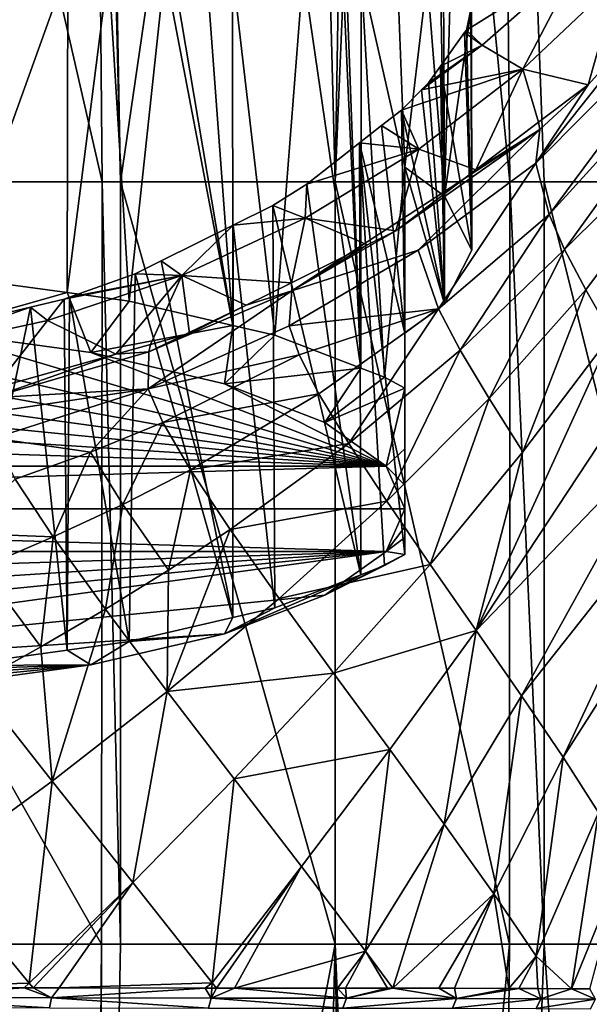
# Model space of a CAD drawing. Extents: x -110 to 110, y -35 to 70.
# Drawn here: x 5 to 14, y -7 to 8 of the extents above; entities that cross this region are included whole.
import ezdxf

# ---------------------------------------------------------------- set-up
doc = ezdxf.new("R2010")
doc.units = 0
doc.header["$MEASUREMENT"] = 0
doc.layers.get('0').update_dxf_attribs({"linetype": 'CONTINUOUS'})

msp = doc.modelspace()

# ---------------------------------------------------------------- linework, layer by layer
for points in [[(0, 5.694, -52), (2.223, 24.274, -51.913), (6.484, 5.694, -51.525)], [(6.484, 5.694, -51.525), (2.223, 24.274, -51.913), (6.313, 24.307, -51.266)], [(6.756, 5.694, -51.441), (6.313, 24.307, -51.266), (6.409, 24.308, -51.235)], [(6.484, 5.694, -51.525), (6.313, 24.307, -51.266), (6.756, 5.694, -51.441)], [(6.756, 5.694, -51.441), (6.409, 24.308, -51.235), (9.476, 24.335, -50.231)], [(9.476, 24.335, -50.231), (9.96, 5.694, -50.449), (6.756, 5.694, -51.441)], [(9.476, 24.335, -50.231), (10.267, 24.342, -49.971), (9.96, 5.694, -50.449)], [(9.96, 5.694, -50.449), (10.267, 24.342, -49.971), (10.747, 24.346, -49.765)], [(9.96, 5.694, -50.449), (10.747, 24.346, -49.765), (12.569, 5.694, -49.641)], [(12.569, 5.694, -49.641), (10.747, 24.346, -49.765), (12.39, 24.362, -48.877)], [(12.39, 24.362, -48.877), (14.392, 24.382, -47.794), (15.921, 5.694, -47.637)], [(12.569, 5.694, -49.641), (12.39, 24.362, -48.877), (13.081, 5.694, -49.335)], [(13.081, 5.694, -49.335), (12.39, 24.362, -48.877), (15.921, 5.694, -47.637)], [(13.625, 9.024, 79.823), (11.919, 7.961, 82.298), (12.154, 7.733, 79.761)], [(13.625, 9.024, 79.823), (11.988, 8.27, 83.661), (11.919, 7.961, 82.298)], [(12.154, 7.733, 79.761), (12.762, 7.378, 72.42), (13.625, 9.024, 79.823)], [(13.625, 9.024, 79.823), (12.762, 7.378, 72.42), (14.183, 8.726, 72.449)], [(13.153, 5.205, 48.871), (16.003, 9.047, 52.506), (12.954, 5.972, 53.039)], [(12.954, 5.972, 53.039), (16.003, 9.047, 52.506), (14.952, 8.493, 58.005)], [(13.153, 5.205, 48.871), (16.07, 8.415, 48.232), (16.003, 9.047, 52.506)], [(4.105, 8.953, 95.151), (4.304, 4.267, 96.329), (5.973, 8.901, 94.195)], [(5.973, 8.901, 94.195), (4.304, 4.267, 96.329), (5.961, 4.039, 95.477)], [(5.973, 8.901, 94.195), (5.961, 4.039, 95.477), (6.58, 8.885, 93.885)], [(6.58, 8.885, 93.885), (5.961, 4.039, 95.477), (6.888, 3.911, 95.001)], [(6.58, 8.885, 93.885), (6.888, 3.911, 95.001), (7.418, 8.865, 93.257)], [(7.418, 8.865, 93.257), (6.888, 3.911, 95.001), (8.436, 3.55, 93.653)], [(7.418, 8.865, 93.257), (8.436, 3.55, 93.653), (7.54, 8.862, 93.166)], [(8.436, 3.55, 93.653), (8.039, 8.853, 92.641), (7.54, 8.862, 93.166)], [(8.436, 3.55, 93.653), (8.428, 8.846, 92.232), (8.039, 8.853, 92.641)], [(9.062, 3.404, 93.107), (9.485, 8.827, 91.121), (8.428, 8.846, 92.232)], [(9.062, 3.404, 93.107), (8.428, 8.846, 92.232), (8.436, 3.55, 93.653)], [(10.342, 2.912, 91.272), (9.485, 8.827, 91.121), (9.062, 3.404, 93.107)], [(10.342, 2.912, 91.272), (10.073, 8.815, 90.259), (9.485, 8.827, 91.121)], [(10.123, 8.814, 90.186), (10.073, 8.815, 90.259), (10.342, 2.912, 91.272)], [(10.342, 2.912, 91.272), (10.348, 8.8, 89.707), (10.123, 8.814, 90.186)], [(10.697, 2.775, 90.762), (10.348, 8.8, 89.707), (10.342, 2.912, 91.272)], [(11, 5.915, 89.256), (10.889, 8.766, 88.56), (10.348, 8.8, 89.707)], [(10.697, 2.775, 90.762), (11, 5.915, 89.256), (10.348, 8.8, 89.707)], [(11, 5.915, 89.256), (11.334, 8.737, 87.616), (10.889, 8.766, 88.56)], [(11.591, 5.478, 87.624), (11.334, 8.737, 87.616), (11, 5.915, 89.256)], [(11.591, 5.478, 87.624), (11.533, 8.69, 86.922), (11.334, 8.737, 87.616)], [(11.578, 8.679, 86.762), (11.533, 8.69, 86.922), (11.591, 5.478, 87.624)], [(11.591, 5.478, 87.624), (11.68, 8.654, 86.405), (11.578, 8.679, 86.762)], [(12.762, 7.378, 72.42), (13.736, 7.145, 58.005), (14.183, 8.726, 72.449)], [(14.183, 8.726, 72.449), (13.736, 7.145, 58.005), (14.952, 8.493, 58.005)], [(11.591, 5.478, 87.624), (11.998, 8.315, 83.86), (11.68, 8.654, 86.405)], [(12.954, 5.972, 53.039), (14.952, 8.493, 58.005), (13.736, 7.145, 58.005)], [(13.385, 4.685, 46.894), (16.07, 8.415, 48.232), (13.153, 5.205, 48.871)], [(13.385, 4.685, 46.894), (16.319, 7.597, 44.105), (16.07, 8.415, 48.232)], [(12, 4.674, 84.624), (11.998, 8.315, 83.86), (11.591, 5.478, 87.624)], [(11.919, 7.961, 82.298), (11.988, 8.27, 83.661), (12, 4.674, 84.624)], [(12, 4.674, 84.624), (11.988, 8.27, 83.661), (11.998, 8.315, 83.86)], [(12.154, 7.733, 79.761), (11.919, 7.961, 82.298), (11.891, 7.922, 82.18)], [(12, 4.674, 84.624), (11.891, 7.922, 82.18), (11.919, 7.961, 82.298)], [(12.154, 7.733, 79.761), (11.891, 7.922, 82.18), (11.533, 7.423, 80.685)], [(12, 4.674, 84.624), (11.533, 7.423, 80.685), (11.891, 7.922, 82.18)], [(11.353, 7.171, 79.929), (11.25, 7.067, 79.687), (12.154, 7.733, 79.761)], [(12.154, 7.733, 79.761), (11.25, 7.067, 79.687), (12.762, 7.378, 72.42)], [(11.533, 7.423, 80.685), (11.353, 7.171, 79.929), (12.154, 7.733, 79.761)], [(13.701, 4.079, 44.985), (16.319, 7.597, 44.105), (13.385, 4.685, 46.894)], [(13.701, 4.079, 44.985), (14.083, 3.406, 43.129), (16.319, 7.597, 44.105)], [(10.951, 6.765, 78.983), (11.209, 6.182, 72.306), (12.762, 7.378, 72.42)], [(10.951, 6.765, 78.983), (12.762, 7.378, 72.42), (11.25, 7.067, 79.687)], [(11.209, 6.182, 72.306), (12.061, 5.872, 58.005), (12.762, 7.378, 72.42)], [(11.591, 3.87, 81.624), (11.353, 7.171, 79.929), (11.533, 7.423, 80.685)], [(11.591, 3.87, 81.624), (11.533, 7.423, 80.685), (12, 4.674, 84.624)], [(12.762, 7.378, 72.42), (12.061, 5.872, 58.005), (12.996, 6.583, 58.005)], [(12.762, 7.378, 72.42), (12.996, 6.583, 58.005), (13.736, 7.145, 58.005)], [(11.25, 7.067, 79.687), (11.591, 3.87, 81.624), (10.951, 6.765, 78.983)], [(11.25, 7.067, 79.687), (11.353, 7.171, 79.929), (11.591, 3.87, 81.624)], [(13.015, 6.473, 57.415), (12.954, 5.972, 53.039), (13.736, 7.145, 58.005)], [(13.015, 6.473, 57.415), (13.736, 7.145, 58.005), (12.996, 6.583, 58.005)], [(10.654, 6.533, 78.53), (11.209, 6.182, 72.306), (10.951, 6.765, 78.983)], [(10.951, 6.765, 78.983), (11, 3.433, 79.991), (10.654, 6.533, 78.53)], [(10.951, 6.765, 78.983), (11.591, 3.87, 81.624), (11, 3.433, 79.991)], [(9.316, 4.065, 57.425), (11.199, 4.671, 53.12), (13.015, 6.473, 57.415)], [(9.316, 4.065, 57.425), (13.015, 6.473, 57.415), (10.868, 4.963, 58.005)], [(10.654, 6.533, 78.53), (10.324, 6.275, 78.025), (11.209, 6.182, 72.306)], [(10.654, 6.533, 78.53), (11, 3.433, 79.991), (10.324, 6.275, 78.025)], [(10.868, 4.963, 58.005), (13.015, 6.473, 57.415), (12.061, 5.872, 58.005)], [(11.199, 4.671, 53.12), (12.954, 5.972, 53.039), (13.015, 6.473, 57.415)], [(13.015, 6.473, 57.415), (12.996, 6.583, 58.005), (12.061, 5.872, 58.005)], [(9.515, 5.15, 72.1), (10.868, 4.963, 58.005), (11.209, 6.182, 72.306)], [(11.209, 6.182, 72.306), (9.536, 5.657, 76.818), (9.515, 5.15, 72.1)], [(11.209, 6.182, 72.306), (10.324, 6.275, 78.025), (9.536, 5.657, 76.818)], [(10.342, -0.176, 79.747), (9.536, 5.657, 76.818), (10.324, 6.275, 78.025)], [(10.697, -0.039, 80.257), (10.342, -0.176, 79.747), (10.324, 6.275, 78.025)], [(10.324, 6.275, 78.025), (11, 3.433, 79.991), (11, 0.127, 80.877)], [(10.324, 6.275, 78.025), (11, 0.127, 80.877), (10.697, -0.039, 80.257)], [(11.209, 6.182, 72.306), (10.868, 4.963, 58.005), (12.061, 5.872, 58.005)], [(11, 2.609, 90.142), (11, 5.915, 89.256), (10.697, 2.775, 90.762)], [(11, 2.609, 90.142), (11, 1.705, 88.067), (11, 5.915, 89.256)], [(11, 5.915, 89.256), (11, 1.705, 88.067), (11, 1.161, 86.818)], [(11, 5.915, 89.256), (11, 1.161, 86.818), (11, 3.433, 79.991)], [(11.591, 3.87, 81.624), (11.591, 5.478, 87.624), (11, 5.915, 89.256)], [(11.591, 3.87, 81.624), (11, 5.915, 89.256), (11, 3.433, 79.991)], [(11.199, 4.671, 53.12), (11.503, 3.796, 49.037), (12.954, 5.972, 53.039)], [(12.954, 5.972, 53.039), (11.503, 3.796, 49.037), (13.153, 5.205, 48.871)], [(6.484, 5.694, -51.525), (6.474, -5.694, -51.527), (0, 5.694, -52)], [(0, 5.694, -52), (6.474, -5.694, -51.527), (0, -5.694, -52)], [(6.484, 5.694, -51.525), (6.756, -5.694, -51.44), (6.474, -5.694, -51.527)], [(6.756, 5.694, -51.441), (6.756, -5.694, -51.44), (6.484, 5.694, -51.525)], [(9.96, 5.694, -50.449), (9.96, -5.694, -50.449), (6.756, 5.694, -51.441)], [(6.756, 5.694, -51.441), (9.96, -5.694, -50.449), (6.756, -5.694, -51.44)], [(9.515, 5.15, 72.1), (9.536, 5.657, 76.818), (9.031, 5.338, 76.265)], [(10.342, -0.176, 79.747), (9.031, 5.338, 76.265), (9.536, 5.657, 76.818)], [(12.569, 5.694, -49.641), (12.563, -5.694, -49.644), (9.96, 5.694, -50.449)], [(9.96, 5.694, -50.449), (12.563, -5.694, -49.644), (9.96, -5.694, -50.449)], [(12.569, 5.694, -49.641), (13.081, -5.694, -49.335), (12.563, -5.694, -49.644)], [(13.081, 5.694, -49.335), (13.081, -5.694, -49.335), (12.569, 5.694, -49.641)], [(15.921, 5.694, -47.637), (15.922, -5.694, -47.637), (13.081, 5.694, -49.335)], [(13.081, 5.694, -49.335), (15.922, -5.694, -47.637), (13.081, -5.694, -49.335)], [(12, 4.674, 84.624), (11.591, 5.478, 87.624), (11.591, 3.87, 81.624)], [(9.515, 5.15, 72.1), (9.031, 5.338, 76.265), (8.441, 5.046, 75.79)], [(9.062, -0.668, 77.912), (8.441, 5.046, 75.79), (9.031, 5.338, 76.265)], [(9.062, -0.668, 77.912), (9.031, 5.338, 76.265), (10.342, -0.176, 79.747)], [(9.308, 4.186, 58.005), (9.515, 5.15, 72.1), (7.671, 4.293, 71.798)], [(7.671, 4.293, 71.798), (9.515, 5.15, 72.1), (8.441, 5.046, 75.79)], [(9.308, 4.186, 58.005), (10.443, 4.752, 58.005), (9.515, 5.15, 72.1)], [(9.515, 5.15, 72.1), (10.443, 4.752, 58.005), (10.868, 4.963, 58.005)], [(13.153, 5.205, 48.871), (11.503, 3.796, 49.037), (11.829, 3.18, 47.135)], [(13.153, 5.205, 48.871), (11.829, 3.18, 47.135), (13.385, 4.685, 46.894)], [(7.671, 4.293, 71.798), (8.441, 5.046, 75.79), (7.363, 4.513, 74.921)], [(8.436, -0.814, 77.366), (7.363, 4.513, 74.921), (8.441, 5.046, 75.79)], [(8.436, -0.814, 77.366), (8.441, 5.046, 75.79), (9.062, -0.668, 77.912)], [(10.443, 4.752, 58.005), (9.316, 4.065, 57.425), (10.868, 4.963, 58.005)], [(9.308, 4.186, 58.005), (9.316, 4.065, 57.425), (10.443, 4.752, 58.005)], [(9.275, 3.544, 53.064), (11.199, 4.671, 53.12), (9.316, 4.065, 57.425)], [(9.275, 3.544, 53.064), (11.503, 3.796, 49.037), (11.199, 4.671, 53.12)], [(13.385, 4.685, 46.894), (11.829, 3.18, 47.135), (12.259, 2.458, 45.318)], [(13.385, 4.685, 46.894), (12.259, 2.458, 45.318), (13.701, 4.079, 44.985)], [(7.671, 4.293, 71.798), (7.363, 4.513, 74.921), (6.974, 4.321, 74.608)], [(6.974, 4.321, 74.608), (7.363, 4.513, 74.921), (8.436, -0.814, 77.366)], [(5.961, 4.039, 95.477), (4.304, 4.267, 96.329), (3.945, 3.468, 95.577)], [(6.688, 3.12, 58.005), (7.671, 4.293, 71.798), (5.666, 3.622, 71.391)], [(7.671, 4.293, 71.798), (5.916, 3.94, 74.011), (5.666, 3.622, 71.391)], [(7.671, 4.293, 71.798), (5.997, 3.97, 74.057), (5.916, 3.94, 74.011)], [(6.974, 4.321, 74.608), (5.997, 3.97, 74.057), (7.671, 4.293, 71.798)], [(6.888, -1.175, 76.018), (5.997, 3.97, 74.057), (6.974, 4.321, 74.608)], [(7.207, 3.265, 58.005), (7.671, 4.293, 71.798), (6.688, 3.12, 58.005)], [(6.888, -1.175, 76.018), (6.974, 4.321, 74.608), (8.436, -0.814, 77.366)], [(7.207, 3.265, 58.005), (7.785, 3.426, 58.005), (7.671, 4.293, 71.798)], [(7.671, 4.293, 71.798), (7.785, 3.426, 58.005), (8.634, 3.85, 58.005)], [(7.671, 4.293, 71.798), (8.634, 3.85, 58.005), (9.308, 4.186, 58.005)], [(8.634, 3.85, 58.005), (9.316, 4.065, 57.425), (9.308, 4.186, 58.005)], [(6.314, 3.142, 94.359), (5.961, 4.039, 95.477), (3.945, 3.468, 95.577)], [(6.314, 3.142, 94.359), (6.888, 3.911, 95.001), (5.961, 4.039, 95.477)], [(7.168, 2.603, 52.862), (9.275, 3.544, 53.064), (9.316, 4.065, 57.425)], [(7.18, 3.155, 57.199), (7.168, 2.603, 52.862), (9.316, 4.065, 57.425)], [(7.18, 3.155, 57.199), (9.316, 4.065, 57.425), (8.634, 3.85, 58.005)], [(13.701, 4.079, 44.985), (12.259, 2.458, 45.318), (12.764, 1.658, 43.561)], [(12.764, 1.658, 43.561), (14.083, 3.406, 43.129), (13.701, 4.079, 44.985)], [(5.666, 3.622, 71.391), (5.916, 3.94, 74.011), (5.412, 3.82, 73.822)], [(5.961, -1.303, 75.542), (5.412, 3.82, 73.822), (5.916, 3.94, 74.011)], [(5.961, -1.303, 75.542), (5.916, 3.94, 74.011), (5.997, 3.97, 74.057)], [(5.961, -1.303, 75.542), (5.997, 3.97, 74.057), (6.888, -1.175, 76.018)], [(8.436, 3.55, 93.653), (6.888, 3.911, 95.001), (6.314, 3.142, 94.359)], [(8.634, 3.85, 58.005), (7.785, 3.426, 58.005), (7.18, 3.155, 57.199)], [(3.491, 3.149, 70.875), (5.412, 3.82, 73.822), (3.402, 3.341, 73.067)], [(4.304, -1.531, 74.689), (3.402, 3.341, 73.067), (5.412, 3.82, 73.822)], [(5.666, 3.622, 71.391), (5.412, 3.82, 73.822), (3.491, 3.149, 70.875)], [(4.304, -1.531, 74.689), (5.412, 3.82, 73.822), (5.961, -1.303, 75.542)], [(9.275, 3.544, 53.064), (9.422, 3.111, 51.019), (11.503, 3.796, 49.037)], [(9.422, 3.111, 51.019), (9.719, 2.525, 49.095), (11.503, 3.796, 49.037)], [(11.503, 3.796, 49.037), (9.719, 2.525, 49.095), (10.163, 1.787, 47.289)], [(11.503, 3.796, 49.037), (10.163, 1.787, 47.289), (11.829, 3.18, 47.135)], [(-1.342, 3.636, 96.205), (-3.945, 3.468, 95.577), (10.721, 1.447, 88.037)], [(1.342, 3.636, 96.205), (-1.342, 3.636, 96.205), (10.721, 1.447, 88.037)], [(1.342, 3.636, 96.205), (10.721, 1.447, 88.037), (3.945, 3.468, 95.577)], [(4.874, 2.613, 58.005), (5.666, 3.622, 71.391), (3.491, 3.149, 70.875)], [(6.688, 3.12, 58.005), (5.666, 3.622, 71.391), (4.874, 2.613, 58.005)], [(8.307, 2.676, 92.624), (8.436, 3.55, 93.653), (6.314, 3.142, 94.359)], [(7.168, 2.603, 52.862), (9.422, 3.111, 51.019), (9.275, 3.544, 53.064)], [(8.307, 2.676, 92.624), (9.062, 3.404, 93.107), (8.436, 3.55, 93.653)], [(10.721, 1.447, 88.037), (-3.945, 3.468, 95.577), (-6.314, 3.142, 94.359)], [(10.721, 1.447, 88.037), (6.314, 3.142, 94.359), (3.945, 3.468, 95.577)], [(7.18, 3.155, 57.199), (7.785, 3.426, 58.005), (7.207, 3.265, 58.005)], [(10.342, 2.912, 91.272), (9.062, 3.404, 93.107), (8.307, 2.676, 92.624)], [(11, 0.382, 83.125), (11, 0.127, 80.877), (11, 3.433, 79.991)], [(11, 0.382, 83.125), (11, 3.433, 79.991), (11, 0.538, 84.502)], [(11, 3.433, 79.991), (11, 1.161, 86.818), (11, 0.81, 85.659)], [(11, 3.433, 79.991), (11, 0.81, 85.659), (11, 0.538, 84.502)], [(14.503, 2.693, 41.303), (14.083, 3.406, 43.129), (12.064, -1.007, 42.327)], [(12.764, 1.658, 43.561), (12.064, -1.007, 42.327), (14.083, 3.406, 43.129)], [(7.18, 3.155, 57.199), (7.207, 3.265, 58.005), (6.688, 3.12, 58.005)], [(10.721, 1.447, 88.037), (-6.314, 3.142, 94.359), (-8.307, 2.676, 92.624)], [(7.18, 3.155, 57.199), (6.688, 3.12, 58.005), (4.824, 2.469, 56.797)], [(4.824, 2.469, 56.797), (7.168, 2.603, 52.862), (7.18, 3.155, 57.199)], [(4.824, 2.469, 56.797), (6.688, 3.12, 58.005), (4.874, 2.613, 58.005)], [(10.721, 1.447, 88.037), (8.307, 2.676, 92.624), (6.314, 3.142, 94.359)], [(7.168, 2.603, 52.862), (7.387, 2.097, 50.875), (9.422, 3.111, 51.019)], [(9.422, 3.111, 51.019), (7.387, 2.097, 50.875), (9.719, 2.525, 49.095)], [(11.829, 3.18, 47.135), (10.163, 1.787, 47.289), (10.73, 0.925, 45.581)], [(11.829, 3.18, 47.135), (10.73, 0.925, 45.581), (12.259, 2.458, 45.318)], [(9.806, 2.1, 90.473), (10.342, 2.912, 91.272), (8.307, 2.676, 92.624)], [(9.806, 2.1, 90.473), (10.697, 2.775, 90.762), (10.342, 2.912, 91.272)], [(-8.307, 2.676, 92.624), (-9.806, 2.1, 90.473), (10.721, 1.447, 88.037)], [(9.806, 2.1, 90.473), (8.307, 2.676, 92.624), (10.721, 1.447, 88.037)], [(11, 2.609, 90.142), (10.697, 2.775, 90.762), (9.806, 2.1, 90.473)], [(14.503, 2.693, 41.303), (12.064, -1.007, 42.327), (14.93, 1.974, 39.483)], [(4.824, 2.469, 56.797), (4.77, 2.243, 54.59), (7.168, 2.603, 52.862)], [(4.77, 2.243, 54.59), (4.865, 1.864, 52.503), (7.168, 2.603, 52.862)], [(7.168, 2.603, 52.862), (4.865, 1.864, 52.503), (6.308, 1.653, 50.753)], [(7.168, 2.603, 52.862), (6.308, 1.653, 50.753), (7.387, 2.097, 50.875)], [(7.801, 1.391, 49.044), (9.719, 2.525, 49.095), (7.387, 2.097, 50.875)], [(7.801, 1.391, 49.044), (10.163, 1.787, 47.289), (9.719, 2.525, 49.095)], [(11, 2.609, 90.142), (9.806, 2.1, 90.473), (10.721, 1.447, 88.037)], [(10.721, 1.447, 88.037), (11, 1.705, 88.067), (11, 2.609, 90.142)], [(12.259, 2.458, 45.318), (10.73, 0.925, 45.581), (11.379, -0.022, 43.939)], [(12.259, 2.458, 45.318), (11.379, -0.022, 43.939), (12.764, 1.658, 43.561)], [(10.721, 1.447, 88.037), (-9.806, 2.1, 90.473), (-10.721, 1.447, 88.037)], [(7.387, 2.097, 50.875), (6.308, 1.653, 50.753), (6.793, 0.874, 48.98)], [(7.387, 2.097, 50.875), (6.793, 0.874, 48.98), (7.801, 1.391, 49.044)], [(14.93, 1.974, 39.483), (12.064, -1.007, 42.327), (12.741, -1.982, 40.707)], [(14.93, 1.974, 39.483), (12.741, -1.982, 40.707), (15.325, 1.287, 37.637)], [(5.187, 1.252, 50.598), (6.308, 1.653, 50.753), (4.865, 1.864, 52.503)], [(8.394, 0.501, 47.358), (10.163, 1.787, 47.289), (7.801, 1.391, 49.044)], [(8.394, 0.501, 47.358), (10.73, 0.925, 45.581), (10.163, 1.787, 47.289)], [(5.754, 0.389, 48.89), (6.308, 1.653, 50.753), (5.187, 1.252, 50.598)], [(5.754, 0.389, 48.89), (6.793, 0.874, 48.98), (6.308, 1.653, 50.753)], [(10.721, 1.447, 88.037), (11, 1.161, 86.818), (11, 1.705, 88.067)], [(11.379, -0.022, 43.939), (12.064, -1.007, 42.327), (12.764, 1.658, 43.561)], [(-11, 0.81, 85.659), (11, 0.81, 85.659), (10.721, 1.447, 88.037)], [(10.721, 1.447, 88.037), (-10.721, 1.447, 88.037), (-11, 0.81, 85.659)], [(7.801, 1.391, 49.044), (6.793, 0.874, 48.98), (7.473, -0.105, 47.364)], [(7.801, 1.391, 49.044), (7.473, -0.105, 47.364), (8.394, 0.501, 47.358)], [(11, 0.81, 85.659), (11, 1.161, 86.818), (10.721, 1.447, 88.037)], [(5.187, 1.252, 50.598), (4.324, 0.445, 49.569), (5.754, 0.389, 48.89)], [(15.325, 1.287, 37.637), (12.741, -1.982, 40.707), (13.364, -2.903, 39.045)], [(15.325, 1.287, 37.637), (13.364, -2.903, 39.045), (15.647, 0.675, 35.733)], [(9.124, -0.529, 45.781), (10.73, 0.925, 45.581), (8.394, 0.501, 47.358)], [(11.379, -0.022, 43.939), (10.73, 0.925, 45.581), (9.124, -0.529, 45.781)], [(11, 0.81, 85.659), (-11, 0.81, 85.659), (10.721, 0.173, 83.281)], [(10.721, 0.173, 83.281), (-11, 0.81, 85.659), (-10.721, 0.173, 83.281)], [(6.531, -0.69, 47.352), (6.793, 0.874, 48.98), (5.754, 0.389, 48.89)], [(6.531, -0.69, 47.352), (7.473, -0.105, 47.364), (6.793, 0.874, 48.98)], [(11, 0.538, 84.502), (11, 0.81, 85.659), (10.721, 0.173, 83.281)], [(15.647, 0.675, 35.733), (13.364, -2.903, 39.045), (13.892, -3.726, 37.306)], [(5.754, 0.389, 48.89), (4.324, 0.445, 49.569), (4.685, -0.066, 48.777)], [(8.394, 0.501, 47.358), (7.473, -0.105, 47.364), (7.455, -1.919, 45.932)], [(8.394, 0.501, 47.358), (7.455, -1.919, 45.932), (9.124, -0.529, 45.781)], [(10.721, 0.173, 83.281), (11, 0.382, 83.125), (11, 0.538, 84.502)], [(5.754, 0.389, 48.89), (4.685, -0.066, 48.777), (5.569, -1.253, 47.325)], [(5.754, 0.389, 48.89), (5.569, -1.253, 47.325), (6.531, -0.69, 47.352)], [(10.721, 0.173, 83.281), (11, 0.127, 80.877), (11, 0.382, 83.125)], [(10.721, 0.173, 83.281), (-10.721, 0.173, 83.281), (-9.806, -0.48, 80.844)], [(-9.806, -0.48, 80.844), (-8.307, -1.056, 78.694), (10.721, 0.173, 83.281)], [(-8.307, -1.056, 78.694), (-6.314, -1.521, 76.958), (10.721, 0.173, 83.281)], [(10.721, 0.173, 83.281), (-6.314, -1.521, 76.958), (-3.945, -1.847, 75.741)], [(10.721, 0.173, 83.281), (-3.945, -1.847, 75.741), (9.806, -0.48, 80.844)], [(9.806, -0.48, 80.844), (11, 0.127, 80.877), (10.721, 0.173, 83.281)], [(9.806, -0.48, 80.844), (10.697, -0.039, 80.257), (11, 0.127, 80.877)], [(5.569, -1.253, 47.325), (4.685, -0.066, 48.777), (4.588, -1.798, 47.282)], [(7.455, -1.919, 45.932), (7.473, -0.105, 47.364), (6.531, -0.69, 47.352)], [(9.124, -0.529, 45.781), (9.936, -1.644, 44.271), (11.379, -0.022, 43.939)], [(9.806, -0.48, 80.844), (10.342, -0.176, 79.747), (10.697, -0.039, 80.257)], [(11.379, -0.022, 43.939), (9.936, -1.644, 44.271), (12.064, -1.007, 42.327)], [(8.307, -1.056, 78.694), (9.062, -0.668, 77.912), (10.342, -0.176, 79.747)], [(8.307, -1.056, 78.694), (10.342, -0.176, 79.747), (9.806, -0.48, 80.844)], [(-3.945, -1.847, 75.741), (8.307, -1.056, 78.694), (9.806, -0.48, 80.844)], [(9.124, -0.529, 45.781), (7.455, -1.919, 45.932), (9.936, -1.644, 44.271)], [(6.531, -0.69, 47.352), (5.569, -1.253, 47.325), (5.737, -3.258, 46.042)], [(6.531, -0.69, 47.352), (5.737, -3.258, 46.042), (7.455, -1.919, 45.932)], [(8.436, -0.814, 77.366), (9.062, -0.668, 77.912), (8.307, -1.056, 78.694)], [(8.307, -1.056, 78.694), (6.888, -1.175, 76.018), (8.436, -0.814, 77.366)], [(9.936, -1.644, 44.271), (10.775, -2.785, 42.782), (12.064, -1.007, 42.327)], [(12.064, -1.007, 42.327), (10.775, -2.785, 42.782), (11.588, -3.901, 41.273)], [(12.064, -1.007, 42.327), (11.588, -3.901, 41.273), (12.741, -1.982, 40.707)], [(-3.945, -1.847, 75.741), (6.314, -1.521, 76.958), (8.307, -1.056, 78.694)], [(6.314, -1.521, 76.958), (5.961, -1.303, 75.542), (6.888, -1.175, 76.018)], [(6.314, -1.521, 76.958), (6.888, -1.175, 76.018), (8.307, -1.056, 78.694)], [(4.304, -1.531, 74.689), (5.961, -1.303, 75.542), (6.314, -1.521, 76.958)], [(5.569, -1.253, 47.325), (4.588, -1.798, 47.282), (5.737, -3.258, 46.042)], [(-1.342, -2.015, 75.113), (6.314, -1.521, 76.958), (-3.945, -1.847, 75.741)], [(1.342, -2.015, 75.113), (6.314, -1.521, 76.958), (-1.342, -2.015, 75.113)], [(3.945, -1.847, 75.741), (6.314, -1.521, 76.958), (1.342, -2.015, 75.113)], [(3.945, -1.847, 75.741), (4.304, -1.531, 74.689), (6.314, -1.521, 76.958)], [(7.455, -1.919, 45.932), (8.453, -3.223, 44.57), (9.936, -1.644, 44.271)], [(9.936, -1.644, 44.271), (8.453, -3.223, 44.57), (10.775, -2.785, 42.782)], [(5.737, -3.258, 46.042), (4.588, -1.798, 47.282), (3.972, -4.548, 46.115)], [(7.455, -1.919, 45.932), (5.737, -3.258, 46.042), (6.942, -4.775, 44.848)], [(7.455, -1.919, 45.932), (6.942, -4.775, 44.848), (8.453, -3.223, 44.57)], [(12.741, -1.982, 40.707), (11.588, -3.901, 41.273), (12.331, -4.944, 39.706)], [(12.741, -1.982, 40.707), (12.331, -4.944, 39.706), (13.364, -2.903, 39.045)], [(8.453, -3.223, 44.57), (9.457, -4.535, 43.215), (10.775, -2.785, 42.782)], [(10.775, -2.785, 42.782), (9.457, -4.535, 43.215), (10.414, -5.798, 41.821)], [(10.775, -2.785, 42.782), (10.414, -5.798, 41.821), (11.588, -3.901, 41.273)], [(13.364, -2.903, 39.045), (12.331, -4.944, 39.706), (12.963, -5.874, 38.051)], [(13.364, -2.903, 39.045), (12.963, -5.874, 38.051), (13.892, -3.726, 37.306)], [(8.453, -3.223, 44.57), (6.942, -4.775, 44.848), (8.126, -6.27, 43.637)], [(8.453, -3.223, 44.57), (8.126, -6.27, 43.637), (9.457, -4.535, 43.215)], [(5.737, -3.258, 46.042), (3.972, -4.548, 46.115), (5.396, -6.277, 45.076)], [(5.737, -3.258, 46.042), (5.396, -6.277, 45.076), (6.942, -4.775, 44.848)], [(13.892, -3.726, 37.306), (12.963, -5.874, 38.051), (13.489, -6.361, 36.169)], [(13.892, -3.726, 37.306), (13.489, -6.361, 36.169), (14.284, -4.41, 35.458)], [(11.588, -3.901, 41.273), (10.414, -5.798, 41.821), (10.824, -6.351, 41.134)], [(11.588, -3.901, 41.273), (10.824, -6.351, 41.134), (12.331, -4.944, 39.706)], [(14.284, -4.41, 35.458), (13.489, -6.361, 36.169), (13.764, -6.362, 35.454)], [(5.396, -6.277, 45.076), (3.972, -4.548, 46.115), (3.183, -6.337, 45.8)], [(9.457, -4.535, 43.215), (8.126, -6.27, 43.637), (8.192, -6.35, 43.53)], [(9.457, -4.535, 43.215), (8.192, -6.35, 43.53), (8.458, -6.35, 43.374)], [(9.457, -4.535, 43.215), (8.458, -6.35, 43.374), (10.414, -5.798, 41.821)], [(6.942, -4.775, 44.848), (5.396, -6.277, 45.076), (5.455, -6.345, 45.039)], [(6.942, -4.775, 44.848), (5.455, -6.345, 45.039), (5.84, -6.346, 44.909)], [(6.942, -4.775, 44.848), (5.84, -6.346, 44.909), (8.126, -6.27, 43.637)], [(12.331, -4.944, 39.706), (10.824, -6.351, 41.134), (11.507, -6.353, 40.134)], [(12.331, -4.944, 39.706), (11.507, -6.353, 40.134), (11.741, -6.353, 39.791)], [(12.552, -6.355, 38.605), (12.331, -4.944, 39.706), (11.741, -6.353, 39.791)], [(12.552, -6.355, 38.605), (12.963, -5.874, 38.051), (12.331, -4.944, 39.706)], [(2.228, -24.395, -51.912), (0, -5.694, -52), (6.318, -24.427, -51.262)], [(6.318, -24.427, -51.262), (0, -5.694, -52), (6.474, -5.694, -51.527)], [(6.318, -24.427, -51.262), (6.474, -5.694, -51.527), (6.404, -24.428, -51.233)], [(9.96, -5.694, -50.449), (9.47, -24.454, -50.227), (6.404, -24.428, -51.233)], [(9.96, -5.694, -50.449), (6.404, -24.428, -51.233), (6.756, -5.694, -51.44)], [(6.756, -5.694, -51.44), (6.404, -24.428, -51.233), (6.474, -5.694, -51.527)], [(10.268, -24.461, -49.964), (9.47, -24.454, -50.227), (9.96, -5.694, -50.449)], [(10.268, -24.461, -49.964), (9.96, -5.694, -50.449), (10.754, -24.465, -49.755)], [(10.754, -24.465, -49.755), (9.96, -5.694, -50.449), (12.563, -5.694, -49.644)], [(10.754, -24.465, -49.755), (12.563, -5.694, -49.644), (12.382, -24.481, -48.872)], [(12.382, -24.481, -48.872), (12.563, -5.694, -49.644), (13.081, -5.694, -49.335)], [(12.382, -24.481, -48.872), (13.081, -5.694, -49.335), (14.395, -24.501, -47.78)], [(14.395, -24.501, -47.78), (13.081, -5.694, -49.335), (15.922, -5.694, -47.637)], [(10.414, -5.798, 41.821), (8.458, -6.35, 43.374), (9.994, -6.351, 41.948)], [(10.414, -5.798, 41.821), (9.994, -6.351, 41.948), (10.117, -6.351, 41.834)], [(10.74, -6.351, 41.256), (10.414, -5.798, 41.821), (10.117, -6.351, 41.834)], [(10.74, -6.351, 41.256), (10.824, -6.351, 41.134), (10.414, -5.798, 41.821)], [(12.702, -6.356, 38.215), (12.963, -5.874, 38.051), (12.552, -6.355, 38.605)], [(12.988, -6.358, 37.471), (12.963, -5.874, 38.051), (12.702, -6.356, 38.215)], [(13.489, -6.361, 36.169), (12.963, -5.874, 38.051), (12.988, -6.358, 37.471)], [(5.396, -6.277, 45.076), (3.183, -6.337, 45.8), (5.318, -6.344, 45.085)], [(5.455, -6.345, 45.039), (5.396, -6.277, 45.076), (5.318, -6.344, 45.085)], [(8.126, -6.27, 43.637), (5.84, -6.346, 44.909), (8.02, -6.349, 43.631)], [(8.126, -6.27, 43.637), (8.02, -6.349, 43.631), (8.121, -6.35, 43.572)], [(8.121, -6.35, 43.572), (8.192, -6.35, 43.53), (8.126, -6.27, 43.637)], [(5.318, -6.344, 45.085), (3.183, -6.337, 45.8), (2.971, -6.489, 45.799)], [(5.728, -6.497, 44.906), (5.318, -6.344, 45.085), (2.971, -6.489, 45.799)], [(5.455, -6.345, 45.039), (5.318, -6.344, 45.085), (5.728, -6.497, 44.906)], [(5.728, -6.497, 44.906), (5.84, -6.346, 44.909), (5.455, -6.345, 45.039)], [(8.02, -6.349, 43.631), (5.84, -6.346, 44.909), (5.728, -6.497, 44.906)], [(8.112, -6.501, 43.563), (8.02, -6.349, 43.631), (5.728, -6.497, 44.906)], [(8.121, -6.35, 43.572), (8.02, -6.349, 43.631), (8.112, -6.501, 43.563)], [(8.192, -6.35, 43.53), (8.121, -6.35, 43.572), (8.112, -6.501, 43.563)], [(8.192, -6.35, 43.53), (8.112, -6.501, 43.563), (8.458, -6.35, 43.374)], [(10.128, -6.502, 41.85), (8.458, -6.35, 43.374), (8.112, -6.501, 43.563)], [(9.994, -6.351, 41.948), (8.458, -6.35, 43.374), (10.128, -6.502, 41.85)], [(10.128, -6.502, 41.85), (10.117, -6.351, 41.834), (9.994, -6.351, 41.948)], [(10.128, -6.502, 41.85), (10.74, -6.351, 41.256), (10.117, -6.351, 41.834)], [(11.774, -6.503, 39.815), (10.824, -6.351, 41.134), (10.128, -6.502, 41.85)], [(10.824, -6.351, 41.134), (10.74, -6.351, 41.256), (10.128, -6.502, 41.85)], [(11.774, -6.503, 39.815), (11.507, -6.353, 40.134), (10.824, -6.351, 41.134)], [(11.741, -6.353, 39.791), (11.507, -6.353, 40.134), (11.774, -6.503, 39.815)], [(11.774, -6.503, 39.815), (12.552, -6.355, 38.605), (11.741, -6.353, 39.791)], [(11.774, -6.503, 39.815), (12.702, -6.356, 38.215), (12.552, -6.355, 38.605)], [(13.029, -6.508, 37.485), (12.702, -6.356, 38.215), (11.774, -6.503, 39.815)], [(13.029, -6.508, 37.485), (12.988, -6.358, 37.471), (12.702, -6.356, 38.215)], [(12.988, -6.358, 37.471), (13.029, -6.508, 37.485), (13.489, -6.361, 36.169)], [(13.489, -6.361, 36.169), (13.029, -6.508, 37.485), (13.845, -6.513, 34.881)], [(13.489, -6.361, 36.169), (13.845, -6.513, 34.881), (13.764, -6.362, 35.454)], [(5.698, -6.645, 44.837), (2.971, -6.489, 45.799), (2.955, -6.638, 45.725)], [(5.728, -6.497, 44.906), (2.971, -6.489, 45.799), (5.698, -6.645, 44.837)], [(8.068, -6.648, 43.501), (5.728, -6.497, 44.906), (5.698, -6.645, 44.837)], [(8.112, -6.501, 43.563), (5.728, -6.497, 44.906), (8.068, -6.648, 43.501)], [(10.074, -6.648, 41.797), (8.112, -6.501, 43.563), (8.068, -6.648, 43.501)], [(10.128, -6.502, 41.85), (8.112, -6.501, 43.563), (10.074, -6.648, 41.797)], [(10.074, -6.648, 41.797), (11.774, -6.503, 39.815), (10.128, -6.502, 41.85)], [(11.711, -6.65, 39.772), (11.774, -6.503, 39.815), (10.074, -6.648, 41.797)], [(11.711, -6.65, 39.772), (13.029, -6.508, 37.485), (11.774, -6.503, 39.815)], [(12.959, -6.653, 37.455), (13.029, -6.508, 37.485), (11.711, -6.65, 39.772)], [(12.959, -6.653, 37.455), (13.845, -6.513, 34.881), (13.029, -6.508, 37.485)], [(13.77, -6.658, 34.865), (13.845, -6.513, 34.881), (12.959, -6.653, 37.455)]]:
    msp.add_3dface(points)

doc.saveas('drawing.dxf')
